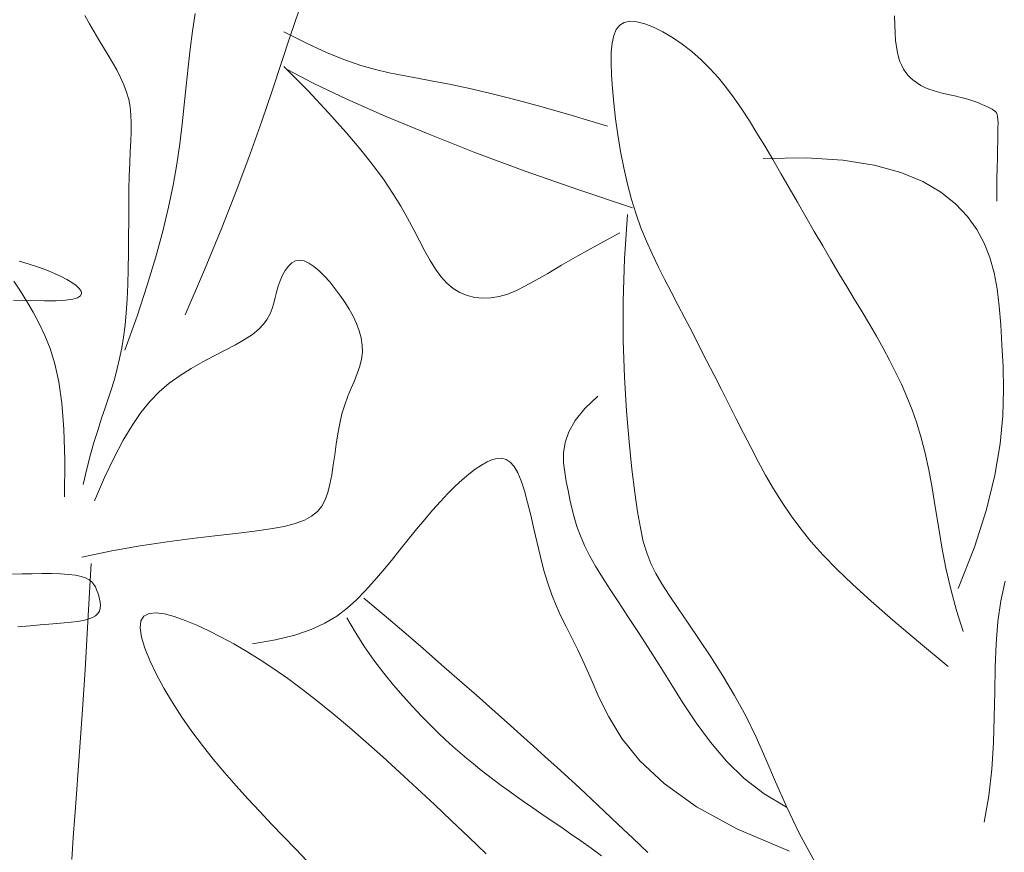
# Model space of a CAD drawing. Extents: x 0 to 420, y 0 to 297.
# Drawn here: x 127 to 129, y 167 to 169 of the extents above; entities that cross this region are included whole.
import ezdxf

# ---------------------------------------------------------------- set-up
doc = ezdxf.new("R2010")
doc.units = 0
doc.layers.add('実線1', color=7, linetype='Continuous', lineweight=25)

msp = doc.modelspace()

# ---------------------------------------------------------------- linework, layer by layer
at = {"layer": '実線1', "color": 252, "lineweight": 13}
for p, q in [((126.9907, 169.2418), (126.9846, 169.2027)), ((127.2013, 169.1913), (127.2191, 169.2458)), ((126.7569, 169.219), (126.7466, 169.2372)), ((126.7672, 169.2011), (126.7569, 169.219)), ((127.9406, 169.222), (127.9307, 169.2159)), ((127.9532, 169.2245), (127.9406, 169.222)), ((127.9684, 169.2235), (127.9532, 169.2245)), ((127.9859, 169.219), (127.9684, 169.2235)), ((128.0052, 169.2116), (127.9859, 169.219)), ((128.5392, 169.2367), (128.5396, 169.2163)), ((126.7777, 169.1835), (126.7672, 169.2011)), ((126.9846, 169.2027), (126.9794, 169.163)), ((127.2384, 169.1751), (127.1873, 169.2008)), ((127.923, 169.2062), (127.9175, 169.193)), ((127.9307, 169.2159), (127.923, 169.2062)), ((128.0257, 169.2014), (128.0052, 169.2116)), ((128.0471, 169.1887), (128.0257, 169.2014)), ((128.5396, 169.2163), (128.5403, 169.1982)), ((128.5403, 169.1982), (128.5415, 169.1822)), ((126.788, 169.1663), (126.7777, 169.1835)), ((127.1822, 169.1331), (127.2013, 169.1913)), ((127.2829, 169.1547), (127.2384, 169.1751)), ((127.9139, 169.1763), (127.912, 169.1562)), ((127.9175, 169.193), (127.9139, 169.1763)), ((128.0687, 169.174), (128.0471, 169.1887)), ((128.0901, 169.1574), (128.0687, 169.174)), ((128.5415, 169.1822), (128.5431, 169.1681)), ((126.7982, 169.1495), (126.788, 169.1663)), ((126.9794, 169.163), (126.975, 169.1226)), ((127.3221, 169.1389), (127.2829, 169.1547)), ((127.912, 169.1562), (127.9116, 169.1327)), ((128.1108, 169.1393), (128.0901, 169.1574)), ((128.5431, 169.1681), (128.5453, 169.1557)), ((128.5453, 169.1557), (128.5479, 169.1448)), ((126.808, 169.133), (126.7982, 169.1495)), ((126.8172, 169.1166), (126.808, 169.133)), ((127.1614, 169.0706), (127.1822, 169.1331)), ((127.3572, 169.1268), (127.3221, 169.1389)), ((127.9116, 169.1327), (127.9124, 169.1059)), ((128.1304, 169.1199), (128.1108, 169.1393)), ((128.5479, 169.1448), (128.5511, 169.1351)), ((128.5511, 169.1351), (128.5548, 169.1265)), ((126.8256, 169.1003), (126.8172, 169.1166)), ((126.975, 169.1226), (126.9708, 169.0815)), ((127.2406, 169.0701), (127.1873, 169.1244)), ((127.2536, 169.0866), (127.1943, 169.1174)), ((127.3896, 169.1174), (127.3572, 169.1268)), ((127.4205, 169.1102), (127.3896, 169.1174)), ((127.4511, 169.1041), (127.4205, 169.1102)), ((128.149, 169.0993), (128.1304, 169.1199)), ((128.5548, 169.1265), (128.5591, 169.1185)), ((128.5591, 169.1185), (128.564, 169.1112)), ((128.564, 169.1112), (128.5695, 169.1044)), ((126.8329, 169.0841), (126.8256, 169.1003)), ((127.3265, 169.052), (127.2536, 169.0866)), ((127.4828, 169.0983), (127.4511, 169.1041)), ((127.5167, 169.0921), (127.4828, 169.0983)), ((127.5539, 169.0849), (127.5167, 169.0921)), ((127.9124, 169.1059), (127.9143, 169.0758)), ((128.1668, 169.0774), (128.149, 169.0993)), ((128.5695, 169.1044), (128.5757, 169.0981)), ((128.5757, 169.0981), (128.5824, 169.0924)), ((128.5824, 169.0924), (128.5896, 169.0871)), ((128.5896, 169.0871), (128.5975, 169.0824)), ((126.839, 169.0678), (126.8329, 169.0841)), ((126.8437, 169.0514), (126.839, 169.0678)), ((126.9708, 169.0815), (126.9666, 169.0395)), ((127.1383, 169.0033), (127.1614, 169.0706)), ((127.2862, 169.0218), (127.2406, 169.0701)), ((127.5954, 169.0762), (127.5539, 169.0849)), ((127.6423, 169.0655), (127.5954, 169.0762)), ((127.6955, 169.0522), (127.6423, 169.0655)), ((127.9143, 169.0758), (127.9173, 169.0432)), ((128.184, 169.0542), (128.1668, 169.0774)), ((128.5975, 169.0824), (128.6059, 169.0781)), ((128.6059, 169.0781), (128.6149, 169.0744)), ((128.6149, 169.0744), (128.6244, 169.0711)), ((128.6244, 169.0711), (128.6343, 169.0681)), ((128.6343, 169.0681), (128.6445, 169.0655)), ((128.6445, 169.0655), (128.6549, 169.0631)), ((126.8468, 169.0347), (126.8437, 169.0514)), ((127.4112, 169.0145), (127.3265, 169.052)), ((127.756, 169.036), (127.6955, 169.0522)), ((127.9173, 169.0432), (127.9213, 169.0086)), ((128.2009, 169.0297), (128.184, 169.0542)), ((128.6549, 169.0631), (128.6653, 169.0607)), ((128.6653, 169.0607), (128.6758, 169.0584)), ((128.6758, 169.0584), (128.686, 169.056)), ((128.686, 169.056), (128.696, 169.0534)), ((128.696, 169.0534), (128.7055, 169.0505)), ((128.7055, 169.0505), (128.7146, 169.0475)), ((128.7146, 169.0475), (128.7232, 169.0443)), ((128.7232, 169.0443), (128.7311, 169.0411)), ((126.8486, 169.0175), (126.8468, 169.0347)), ((126.9666, 169.0395), (126.962, 168.9968)), ((127.325, 168.9785), (127.2862, 169.0218)), ((127.825, 169.0161), (127.756, 169.036)), ((128.2177, 169.004), (128.2009, 169.0297)), ((128.7311, 169.0411), (128.7384, 169.038)), ((128.7384, 169.038), (128.7449, 169.0349)), ((128.7449, 169.0349), (128.7506, 169.0321)), ((128.7506, 169.0321), (128.7554, 169.0295)), ((128.7554, 169.0295), (128.7592, 169.0271)), ((128.7592, 169.0271), (128.7623, 169.0247)), ((128.7623, 169.0247), (128.7646, 169.0219)), ((128.7646, 169.0219), (128.7662, 169.0183)), ((126.8493, 168.9993), (126.8486, 169.0175)), ((126.8491, 168.9799), (126.8493, 168.9993)), ((127.1124, 168.9306), (127.1383, 169.0033)), ((127.5063, 168.9749), (127.4112, 169.0145)), ((127.9034, 168.9923), (127.825, 169.0161)), ((127.9213, 169.0086), (127.9263, 168.9727)), ((128.2345, 168.9768), (128.2177, 169.004)), ((128.7662, 169.0183), (128.7672, 169.0135)), ((128.7672, 169.0135), (128.7678, 169.0072)), ((128.7678, 169.0072), (128.7681, 168.9988)), ((126.8483, 168.9588), (126.8491, 168.9799)), ((126.962, 168.9968), (126.9565, 168.9531)), ((127.3578, 168.9397), (127.325, 168.9785)), ((128.768, 168.9882), (128.7678, 168.9749)), ((128.7681, 168.9988), (128.768, 168.9882)), ((126.8471, 168.9357), (126.8483, 168.9588)), ((127.6101, 168.934), (127.5063, 168.9749)), ((127.9263, 168.9727), (127.9323, 168.9361)), ((128.2517, 168.9483), (128.2345, 168.9768)), ((128.7675, 168.9592), (128.7671, 168.9412)), ((128.7678, 168.9749), (128.7675, 168.9592)), ((126.8459, 168.9103), (126.8471, 168.9357)), ((126.9565, 168.9531), (126.95, 168.9083)), ((127.3854, 168.9046), (127.3578, 168.9397)), ((127.7212, 168.8925), (127.6101, 168.934)), ((127.9323, 168.9361), (127.9394, 168.8997)), ((128.2693, 168.9185), (128.2517, 168.9483)), ((128.7671, 168.9412), (128.7666, 168.9212)), ((127.083, 168.8519), (127.1124, 168.9306)), ((128.3432, 168.9218), (128.2485, 168.9202)), ((128.2873, 168.8875), (128.2693, 168.9185)), ((128.4247, 168.9167), (128.3432, 168.9218)), ((128.4941, 168.9058), (128.4247, 168.9167)), ((128.7666, 168.9212), (128.7662, 168.8994)), ((126.8449, 168.8822), (126.8459, 168.9103)), ((126.95, 168.9083), (126.9419, 168.8617)), ((127.4088, 168.8726), (127.3854, 168.9046)), ((127.838, 168.8515), (127.7212, 168.8925)), ((127.9394, 168.8997), (127.9475, 168.864)), ((128.5527, 168.8898), (128.4941, 168.9058)), ((128.7662, 168.8994), (128.7658, 168.8762)), ((126.8442, 168.8513), (126.8449, 168.8822)), ((127.4286, 168.843), (127.4088, 168.8726)), ((128.3057, 168.8558), (128.2873, 168.8875)), ((128.6014, 168.8697), (128.5527, 168.8898)), ((128.6415, 168.8461), (128.6014, 168.8697)), ((128.7658, 168.8762), (128.7656, 168.8516)), ((126.8438, 168.818), (126.8442, 168.8513)), ((126.9419, 168.8617), (126.9317, 168.8125)), ((127.0497, 168.7666), (127.083, 168.8519)), ((127.959, 168.8115), (127.838, 168.8515)), ((127.9475, 168.864), (127.9566, 168.8298)), ((128.3242, 168.8236), (128.3057, 168.8558)), ((128.7656, 168.8516), (128.7655, 168.826)), ((127.4457, 168.815), (127.4286, 168.843)), ((127.9566, 168.8298), (127.9667, 168.7974)), ((128.6741, 168.82), (128.6415, 168.8461)), ((126.8436, 168.7831), (126.8438, 168.818)), ((126.9317, 168.8125), (126.9191, 168.7597)), ((127.4609, 168.7881), (127.4457, 168.815)), ((128.3428, 168.7913), (128.3242, 168.8236)), ((128.7004, 168.7921), (128.6741, 168.82)), ((126.8434, 168.7473), (126.8436, 168.7831)), ((127.4747, 168.7625), (127.4609, 168.7881)), ((127.9411, 168.6985), (127.9475, 168.7964)), ((127.9667, 168.7974), (127.9777, 168.7667)), ((128.3614, 168.759), (128.3428, 168.7913)), ((128.7214, 168.7632), (128.7004, 168.7921)), ((126.9191, 168.7597), (126.9036, 168.7025)), ((127.0117, 168.6742), (127.0497, 168.7666)), ((127.4873, 168.7382), (127.4747, 168.7625)), ((127.9777, 168.7667), (127.9896, 168.7374)), ((128.7378, 168.7329), (128.7214, 168.7632)), ((126.8431, 168.7112), (126.8434, 168.7473)), ((127.4993, 168.7155), (127.4873, 168.7382)), ((127.9312, 168.7559), (127.8807, 168.7288)), ((128.3799, 168.7272), (128.3614, 168.759)), ((127.8807, 168.7288), (127.8379, 168.7049)), ((127.9896, 168.7374), (128.0023, 168.709)), ((128.3981, 168.6962), (128.3799, 168.7272)), ((128.7503, 168.7012), (128.7378, 168.7329)), ((126.8426, 168.6756), (126.8431, 168.7112)), ((126.9036, 168.7025), (126.8847, 168.6401)), ((127.2219, 168.6954), (127.2128, 168.6937)), ((127.2319, 168.6937), (127.2219, 168.6954)), ((127.5109, 168.6946), (127.4993, 168.7155)), ((127.5226, 168.6757), (127.5109, 168.6946)), ((127.8379, 168.7049), (127.8017, 168.684)), ((127.9384, 168.6054), (127.9411, 168.6985)), ((128.0023, 168.709), (128.0157, 168.681)), ((128.416, 168.6661), (128.3981, 168.6962)), ((128.7595, 168.6675), (128.7503, 168.7012)), ((126.601, 168.6933), (126.6234, 168.6865)), ((126.6234, 168.6865), (126.6438, 168.6797)), ((126.6438, 168.6797), (126.6624, 168.6728)), ((126.6624, 168.6728), (126.6791, 168.666)), ((126.8417, 168.6413), (126.8426, 168.6756)), ((126.9686, 168.5739), (127.0117, 168.6742)), ((127.1903, 168.6726), (127.1844, 168.6618)), ((127.197, 168.6819), (127.1903, 168.6726)), ((127.2045, 168.6891), (127.197, 168.6819)), ((127.2128, 168.6937), (127.2045, 168.6891)), ((127.2425, 168.689), (127.2319, 168.6937)), ((127.2537, 168.6815), (127.2425, 168.689)), ((127.2652, 168.6718), (127.2537, 168.6815)), ((127.5347, 168.659), (127.5226, 168.6757)), ((127.8017, 168.684), (127.7711, 168.6659)), ((128.0157, 168.681), (128.0297, 168.6533)), ((126.6791, 168.666), (126.6939, 168.6592)), ((126.6939, 168.6592), (126.7068, 168.6524)), ((126.7068, 168.6524), (126.7179, 168.6457)), ((127.1844, 168.6618), (127.1792, 168.6499)), ((127.2769, 168.6601), (127.2652, 168.6718)), ((127.2885, 168.647), (127.2769, 168.6601)), ((127.5477, 168.6447), (127.5347, 168.659)), ((127.745, 168.6507), (127.7222, 168.6381)), ((127.7711, 168.6659), (127.745, 168.6507)), ((128.0297, 168.6533), (128.0443, 168.6252)), ((128.4335, 168.6369), (128.416, 168.6661)), ((128.7661, 168.6316), (128.7595, 168.6675)), ((126.5895, 168.6487), (126.6041, 168.6266)), ((126.7179, 168.6457), (126.7271, 168.6391)), ((126.7271, 168.6391), (126.734, 168.6328)), ((126.734, 168.6328), (126.7382, 168.6267)), ((126.8402, 168.6088), (126.8417, 168.6413)), ((126.8847, 168.6401), (126.862, 168.5716)), ((127.1747, 168.6374), (127.1709, 168.6247)), ((127.1792, 168.6499), (127.1747, 168.6374)), ((127.3, 168.6327), (127.2885, 168.647)), ((127.3111, 168.6177), (127.3, 168.6327)), ((127.5617, 168.6329), (127.5477, 168.6447)), ((127.5768, 168.6237), (127.5617, 168.6329)), ((127.7222, 168.6381), (127.7018, 168.628)), ((128.4506, 168.6085), (128.4335, 168.6369)), ((128.7708, 168.5933), (128.7661, 168.6316)), ((126.6041, 168.6266), (126.6183, 168.6036)), ((126.7196, 168.6088), (126.7039, 168.6065)), ((126.7304, 168.6121), (126.7196, 168.6088)), ((126.7368, 168.6163), (126.7304, 168.6121)), ((126.7393, 168.6212), (126.7368, 168.6163)), ((126.7382, 168.6267), (126.7393, 168.6212)), ((126.8382, 168.5788), (126.8402, 168.6088)), ((127.1677, 168.6123), (127.1645, 168.6001)), ((127.1709, 168.6247), (127.1677, 168.6123)), ((127.3217, 168.6024), (127.3111, 168.6177)), ((127.5929, 168.6171), (127.5768, 168.6237)), ((127.6097, 168.6129), (127.5929, 168.6171)), ((127.6273, 168.6112), (127.6097, 168.6129)), ((127.6454, 168.6119), (127.6273, 168.6112)), ((127.6639, 168.615), (127.6454, 168.6119)), ((127.6827, 168.6203), (127.6639, 168.615)), ((127.7018, 168.628), (127.6827, 168.6203)), ((128.0443, 168.6252), (128.0594, 168.5964)), ((128.4672, 168.5808), (128.4506, 168.6085)), ((126.6253, 168.6056), (126.5882, 168.6069)), ((126.6183, 168.6036), (126.6322, 168.5798)), ((126.6568, 168.605), (126.6253, 168.6056)), ((126.683, 168.6053), (126.6568, 168.605)), ((126.7039, 168.6065), (126.683, 168.6053)), ((127.161, 168.5882), (127.1564, 168.5765)), ((127.1645, 168.6001), (127.161, 168.5882)), ((127.3314, 168.5868), (127.3217, 168.6024)), ((127.3402, 168.571), (127.3314, 168.5868)), ((127.9386, 168.5176), (127.9384, 168.6054)), ((128.0594, 168.5964), (128.0749, 168.5667)), ((128.7742, 168.552), (128.7708, 168.5933)), ((126.6322, 168.5798), (126.6456, 168.5549)), ((126.862, 168.5716), (126.8351, 168.4961)), ((126.8355, 168.551), (126.8382, 168.5788)), ((127.1504, 168.5649), (127.1422, 168.5535)), ((127.1564, 168.5765), (127.1504, 168.5649)), ((127.3478, 168.555), (127.3402, 168.571)), ((128.0749, 168.5667), (128.0907, 168.5362)), ((128.4833, 168.5535), (128.4672, 168.5808)), ((126.6456, 168.5549), (126.6582, 168.5286)), ((126.8321, 168.5251), (126.8355, 168.551)), ((127.1315, 168.5421), (127.1176, 168.5308)), ((127.1422, 168.5535), (127.1315, 168.5421)), ((127.3538, 168.539), (127.3478, 168.555)), ((128.4988, 168.5267), (128.4833, 168.5535)), ((128.7769, 168.5077), (128.7742, 168.552)), ((126.6582, 168.5286), (126.6699, 168.4995)), ((126.8281, 168.5008), (126.8321, 168.5251)), ((127.1176, 168.5308), (127.1002, 168.5195)), ((127.3582, 168.5231), (127.3538, 168.539)), ((127.3607, 168.5072), (127.3582, 168.5231)), ((128.0907, 168.5362), (128.1068, 168.5049)), ((128.5137, 168.5001), (128.4988, 168.5267)), ((126.6699, 168.4995), (126.6803, 168.4659)), ((126.8235, 168.4777), (126.8281, 168.5008)), ((127.0799, 168.508), (127.0572, 168.496)), ((127.1002, 168.5195), (127.0799, 168.508)), ((127.3609, 168.4914), (127.3607, 168.5072)), ((127.9412, 168.4358), (127.9386, 168.5176)), ((128.1068, 168.5049), (128.123, 168.4731)), ((128.5279, 168.4737), (128.5137, 168.5001)), ((128.7793, 168.4598), (128.7769, 168.5077)), ((126.8183, 168.4555), (126.8235, 168.4777)), ((127.0329, 168.4834), (127.0077, 168.47)), ((127.0572, 168.496), (127.0329, 168.4834)), ((127.3589, 168.4759), (127.3609, 168.4914)), ((126.6803, 168.4659), (126.689, 168.4261)), ((126.8125, 168.4339), (126.8183, 168.4555)), ((126.9822, 168.4555), (126.9572, 168.4397)), ((127.0077, 168.47), (126.9822, 168.4555)), ((127.3496, 168.4445), (127.355, 168.4603)), ((127.355, 168.4603), (127.3589, 168.4759)), ((128.123, 168.4731), (128.1394, 168.4409)), ((128.5415, 168.4472), (128.5279, 168.4737)), ((128.7803, 168.4077), (128.7793, 168.4598)), ((126.806, 168.4124), (126.8125, 168.4339)), ((126.9572, 168.4397), (126.9334, 168.4225)), ((127.3431, 168.4283), (127.3496, 168.4445)), ((127.9457, 168.3607), (127.9412, 168.4358)), ((128.1394, 168.4409), (128.1558, 168.4085)), ((128.5543, 168.4204), (128.5415, 168.4472)), ((126.689, 168.4261), (126.6958, 168.3783)), ((126.799, 168.3907), (126.806, 168.4124)), ((126.9334, 168.4225), (126.9112, 168.4035)), ((127.3288, 168.3937), (127.3361, 168.4114)), ((127.3361, 168.4114), (127.3431, 168.4283)), ((128.5664, 168.3928), (128.5543, 168.4204)), ((126.7915, 168.3685), (126.799, 168.3907)), ((126.9112, 168.4035), (126.8904, 168.3821)), ((127.3219, 168.3749), (127.3288, 168.3937)), ((127.8825, 168.3944), (127.8532, 168.3665)), ((128.1558, 168.4085), (128.1721, 168.3762)), ((128.5777, 168.3641), (128.5664, 168.3928)), ((128.7785, 168.3507), (128.7803, 168.4077)), ((126.6958, 168.3783), (126.7003, 168.321)), ((126.7837, 168.3452), (126.7915, 168.3685)), ((126.8904, 168.3821), (126.8705, 168.3576)), ((127.3157, 168.3547), (127.3219, 168.3749)), ((128.1721, 168.3762), (128.1883, 168.344)), ((126.8705, 168.3576), (126.851, 168.3292)), ((127.3107, 168.3332), (127.3157, 168.3547)), ((127.8532, 168.3665), (127.8321, 168.3401)), ((127.9514, 168.2927), (127.9457, 168.3607)), ((128.5883, 168.3339), (128.5777, 168.3641)), ((128.7725, 168.2881), (128.7785, 168.3507)), ((126.7756, 168.3205), (126.7837, 168.3452)), ((126.851, 168.3292), (126.8314, 168.2962)), ((127.3065, 168.3106), (127.3107, 168.3332)), ((127.8321, 168.3401), (127.818, 168.315)), ((128.1883, 168.344), (128.2044, 168.3122)), ((128.5981, 168.3019), (128.5883, 168.3339)), ((126.7003, 168.321), (126.7022, 168.2524)), ((126.7673, 168.2939), (126.7756, 168.3205)), ((127.3029, 168.2875), (127.3065, 168.3106)), ((127.818, 168.315), (127.8099, 168.2912)), ((128.2044, 168.3122), (128.2205, 168.2807)), ((128.607, 168.2677), (128.5981, 168.3019)), ((126.759, 168.265), (126.7673, 168.2939)), ((126.8314, 168.2962), (126.8113, 168.2579)), ((127.2997, 168.2643), (127.3029, 168.2875)), ((127.8099, 168.2912), (127.8065, 168.2684)), ((127.9577, 168.2326), (127.9514, 168.2927)), ((128.2205, 168.2807), (128.2368, 168.2496)), ((128.7611, 168.2192), (128.7725, 168.2881)), ((126.7509, 168.2334), (126.759, 168.265)), ((127.2965, 168.2416), (127.2997, 168.2643)), ((127.8065, 168.2684), (127.8065, 168.2465)), ((128.6151, 168.2308), (128.607, 168.2677)), ((126.7022, 168.2524), (126.7012, 168.1708)), ((126.8113, 168.2579), (126.7902, 168.2135)), ((127.2931, 168.2198), (127.2965, 168.2416)), ((127.6243, 168.2413), (127.6109, 168.2324)), ((127.6369, 168.2484), (127.6243, 168.2413)), ((127.6486, 168.2534), (127.6369, 168.2484)), ((127.6596, 168.2562), (127.6486, 168.2534)), ((127.6698, 168.2564), (127.6596, 168.2562)), ((127.6793, 168.2536), (127.6698, 168.2564)), ((127.6883, 168.2476), (127.6793, 168.2536)), ((127.6967, 168.2379), (127.6883, 168.2476)), ((127.7047, 168.2244), (127.6967, 168.2379)), ((127.8065, 168.2465), (127.8089, 168.2254)), ((128.2368, 168.2496), (128.2537, 168.2189)), ((126.7429, 168.1986), (126.7509, 168.2334)), ((127.2892, 168.1994), (127.2931, 168.2198)), ((127.5967, 168.2216), (127.5819, 168.209)), ((127.6109, 168.2324), (127.5967, 168.2216)), ((127.7122, 168.2067), (127.7047, 168.2244)), ((127.8089, 168.2254), (127.8124, 168.2049)), ((127.9642, 168.1809), (127.9577, 168.2326)), ((128.2537, 168.2189), (128.2714, 168.1886)), ((128.6224, 168.1912), (128.6151, 168.2308)), ((128.7427, 168.1433), (128.7611, 168.2192)), ((126.7902, 168.2135), (126.7677, 168.1624)), ((127.2845, 168.1809), (127.2892, 168.1994)), ((127.5663, 168.1946), (127.5502, 168.1786)), ((127.5819, 168.209), (127.5663, 168.1946)), ((127.7195, 168.1845), (127.7122, 168.2067)), ((127.8124, 168.2049), (127.8162, 168.1849)), ((127.2786, 168.1647), (127.2845, 168.1809)), ((127.5502, 168.1786), (127.5335, 168.161)), ((127.7265, 168.1588), (127.7195, 168.1845)), ((127.8162, 168.1849), (127.8201, 168.1652)), ((127.9702, 168.1379), (127.9642, 168.1809)), ((128.2714, 168.1886), (128.2901, 168.1587)), ((128.6293, 168.1491), (128.6224, 168.1912)), ((127.2613, 168.1385), (127.2711, 168.1506)), ((127.2711, 168.1506), (127.2786, 168.1647)), ((127.5335, 168.161), (127.5164, 168.1418)), ((127.7335, 168.1303), (127.7265, 168.1588)), ((127.8201, 168.1652), (127.8245, 168.1456)), ((128.2901, 168.1587), (128.31, 168.1292)), ((127.2325, 168.1194), (127.2486, 168.1282)), ((127.2486, 168.1282), (127.2613, 168.1385)), ((127.5164, 168.1418), (127.4988, 168.1211)), ((127.7405, 168.1001), (127.7335, 168.1303)), ((127.8245, 168.1456), (127.8298, 168.1258)), ((127.9763, 168.1023), (127.9702, 168.1379)), ((128.31, 168.1292), (128.3314, 168.1001)), ((128.6363, 168.1051), (128.6293, 168.1491)), ((128.716, 168.0597), (128.7427, 168.1433)), ((127.1876, 168.1054), (127.2124, 168.1118)), ((127.2124, 168.1118), (127.2325, 168.1194)), ((127.4988, 168.1211), (127.4808, 168.0992)), ((127.8298, 168.1258), (127.836, 168.1056)), ((127.836, 168.1056), (127.8436, 168.0849)), ((126.9837, 168.0789), (127.0346, 168.0849)), ((127.0346, 168.0849), (127.0808, 168.09)), ((127.0808, 168.09), (127.1219, 168.0948)), ((127.1219, 168.0948), (127.1576, 168.0998)), ((127.1576, 168.0998), (127.1876, 168.1054)), ((127.4808, 168.0992), (127.4625, 168.0766)), ((127.7476, 168.0689), (127.7405, 168.1001)), ((127.8436, 168.0849), (127.8529, 168.0634)), ((127.9828, 168.0724), (127.9763, 168.1023)), ((128.3314, 168.1001), (128.3547, 168.0713)), ((128.644, 168.0596), (128.6363, 168.1051)), ((126.8061, 168.0513), (126.8691, 168.0627)), ((126.8691, 168.0627), (126.9284, 168.0717)), ((126.9284, 168.0717), (126.9837, 168.0789)), ((127.4625, 168.0766), (127.4439, 168.0534)), ((127.7551, 168.0379), (127.7476, 168.0689)), ((127.8529, 168.0634), (127.864, 168.041)), ((127.9904, 168.0467), (127.9828, 168.0724)), ((128.3547, 168.0713), (128.3808, 168.0419)), ((126.7399, 168.0372), (126.8061, 168.0513)), ((127.4439, 168.0534), (127.425, 168.0302)), ((127.864, 168.041), (127.8772, 168.0173)), ((127.9993, 168.0236), (127.9904, 168.0467)), ((128.3808, 168.0419), (128.4109, 168.0109)), ((128.6528, 168.0131), (128.644, 168.0596)), ((128.6796, 167.9677), (128.716, 168.0597)), ((126.7534, 167.8947), (126.7607, 168.0233)), ((127.425, 168.0302), (127.406, 168.0072)), ((127.7629, 168.0078), (127.7551, 168.0379)), ((128.0103, 168.0013), (127.9993, 168.0236)), ((126.5862, 167.9995), (126.6079, 168.0001)), ((126.6079, 168.0001), (126.6299, 168.0006)), ((126.6299, 168.0006), (126.6516, 168.0009)), ((126.6516, 168.0009), (126.6726, 168.0009)), ((126.6726, 168.0009), (126.6923, 168.0003)), ((126.6923, 168.0003), (126.7101, 167.9992)), ((126.7101, 167.9992), (126.7255, 167.9974)), ((126.7255, 167.9974), (126.7381, 167.9947)), ((127.406, 168.0072), (127.3868, 167.9848)), ((127.7713, 167.9796), (127.7629, 168.0078)), ((127.8772, 168.0173), (127.8925, 167.9922)), ((128.0238, 167.9783), (128.0103, 168.0013)), ((128.4109, 168.0109), (128.4459, 167.9772)), ((128.6633, 167.9662), (128.6528, 168.0131)), ((126.7381, 167.9947), (126.7481, 167.9913)), ((126.7481, 167.9913), (126.756, 167.9872)), ((126.756, 167.9872), (126.762, 167.9824)), ((126.762, 167.9824), (126.7665, 167.9771)), ((126.7665, 167.9771), (126.7699, 167.9713)), ((127.3868, 167.9848), (127.3675, 167.9633)), ((127.7803, 167.9539), (127.7713, 167.9796)), ((127.8925, 167.9922), (127.9096, 167.9655)), ((128.0402, 167.9529), (128.0238, 167.9783)), ((128.4459, 167.9772), (128.487, 167.9398)), ((128.7838, 167.9843), (128.7745, 167.9406)), ((126.7699, 167.9713), (126.7726, 167.9651)), ((126.7726, 167.9651), (126.7749, 167.9585)), ((126.7749, 167.9585), (126.7771, 167.9516)), ((127.3675, 167.9633), (127.348, 167.9431)), ((127.7901, 167.93), (127.7803, 167.9539)), ((127.9096, 167.9655), (127.9285, 167.9368)), ((128.6759, 167.9193), (128.6633, 167.9662)), ((126.7771, 167.9516), (126.779, 167.9446)), ((126.779, 167.9446), (126.7804, 167.9377)), ((126.7804, 167.9377), (126.781, 167.9308)), ((127.348, 167.9431), (127.3273, 167.9243)), ((127.3643, 167.9466), (127.4088, 167.909)), ((127.9285, 167.9368), (127.9489, 167.9061)), ((128.0599, 167.9238), (128.0402, 167.9529)), ((128.487, 167.9398), (128.5353, 167.8977)), ((128.7745, 167.9406), (128.7678, 167.8945)), ((126.7755, 167.9125), (126.7704, 167.9076)), ((126.7789, 167.9181), (126.7755, 167.9125)), ((126.7806, 167.9242), (126.7789, 167.9181)), ((126.781, 167.9308), (126.7806, 167.9242)), ((126.8886, 167.9127), (126.8773, 167.907)), ((126.904, 167.9141), (126.8886, 167.9127)), ((126.9228, 167.9117), (126.904, 167.9141)), ((126.9445, 167.9059), (126.9228, 167.9117)), ((127.3273, 167.9243), (127.3043, 167.907)), ((127.8006, 167.9068), (127.7901, 167.93)), ((128.0823, 167.8911), (128.0599, 167.9238)), ((128.6911, 167.873), (128.6759, 167.9193)), ((126.6664, 167.8889), (126.6474, 167.8874)), ((126.6842, 167.8903), (126.6664, 167.8889)), ((126.7008, 167.8917), (126.6842, 167.8903)), ((126.7163, 167.8933), (126.7008, 167.8917)), ((126.7305, 167.8952), (126.7163, 167.8933)), ((126.7431, 167.8974), (126.7305, 167.8952)), ((126.754, 167.9002), (126.7431, 167.8974)), ((126.7469, 167.788), (126.7534, 167.8947)), ((126.7632, 167.9035), (126.754, 167.9002)), ((126.7704, 167.9076), (126.7632, 167.9035)), ((126.8706, 167.8964), (126.869, 167.8806)), ((126.8773, 167.907), (126.8706, 167.8964)), ((126.9684, 167.8974), (126.9445, 167.9059)), ((126.9941, 167.8866), (126.9684, 167.8974)), ((127.2781, 167.8912), (127.2474, 167.877)), ((127.3043, 167.907), (127.2781, 167.8912)), ((127.3453, 167.8703), (127.3263, 167.9032)), ((127.4088, 167.909), (127.4525, 167.8717)), ((127.812, 167.8835), (127.8006, 167.9068)), ((127.9489, 167.9061), (127.9707, 167.873)), ((128.1067, 167.8552), (128.0823, 167.8911)), ((128.5353, 167.8977), (128.5918, 167.8498)), ((128.7678, 167.8945), (128.7639, 167.8453)), ((126.6254, 167.8856), (126.5984, 167.8832)), ((126.6474, 167.8874), (126.6254, 167.8856)), ((126.869, 167.8806), (126.8721, 167.8602)), ((127.0208, 167.8741), (126.9941, 167.8866)), ((127.0482, 167.8603), (127.0208, 167.8741)), ((127.2474, 167.877), (127.2112, 167.8646)), ((127.3655, 167.8388), (127.3453, 167.8703)), ((127.4525, 167.8717), (127.4951, 167.8349)), ((127.8243, 167.8588), (127.812, 167.8835)), ((127.9707, 167.873), (127.9939, 167.8373)), ((126.8721, 167.8602), (126.8793, 167.8359)), ((127.0762, 167.8451), (127.0482, 167.8603)), ((127.1049, 167.8284), (127.0762, 167.8451)), ((127.1683, 167.8539), (127.1178, 167.8451)), ((127.2112, 167.8646), (127.1683, 167.8539)), ((127.8376, 167.8318), (127.8243, 167.8588)), ((128.1324, 167.8163), (128.1067, 167.8552)), ((128.5918, 167.8498), (128.6577, 167.7952)), ((128.7639, 167.8453), (128.7619, 167.7934)), ((126.8793, 167.8359), (126.8903, 167.8085)), ((127.1344, 167.8101), (127.1049, 167.8284)), ((127.3865, 167.809), (127.3655, 167.8388)), ((127.4951, 167.8349), (127.5363, 167.7991)), ((127.852, 167.8016), (127.8376, 167.8318)), ((127.9939, 167.8373), (128.0181, 167.7988)), ((126.8903, 167.8085), (126.9046, 167.7788)), ((127.1647, 167.7901), (127.1344, 167.8101)), ((127.4081, 167.7807), (127.3865, 167.809)), ((127.8675, 167.7669), (127.852, 167.8016)), ((128.1586, 167.7748), (128.1324, 167.8163)), ((126.7412, 167.6999), (126.7469, 167.788)), ((126.9046, 167.7788), (126.9215, 167.7475)), ((127.196, 167.7683), (127.1647, 167.7901)), ((127.4297, 167.7541), (127.4081, 167.7807)), ((127.5363, 167.7991), (127.5759, 167.7645)), ((128.0181, 167.7988), (128.0435, 167.7575)), ((128.7619, 167.7934), (128.7609, 167.7392)), ((127.2284, 167.7444), (127.196, 167.7683)), ((127.5759, 167.7645), (127.6135, 167.7314)), ((127.8847, 167.7273), (127.8675, 167.7669)), ((128.0435, 167.7575), (128.0704, 167.7144)), ((128.1846, 167.7311), (128.1586, 167.7748)), ((126.9215, 167.7475), (126.9406, 167.7154)), ((127.2618, 167.7184), (127.2284, 167.7444)), ((127.4511, 167.7293), (127.4297, 167.7541)), ((128.7609, 167.7392), (128.7599, 167.6832)), ((126.9406, 167.7154), (126.9615, 167.6832)), ((127.2965, 167.6902), (127.2618, 167.7184)), ((127.472, 167.7063), (127.4511, 167.7293)), ((127.6135, 167.7314), (127.6488, 167.7001)), ((127.9063, 167.6833), (127.8847, 167.7273)), ((128.0704, 167.7144), (128.0996, 167.6706)), ((128.2096, 167.6856), (128.1846, 167.7311)), ((126.7362, 167.6268), (126.7412, 167.6999)), ((127.4919, 167.6852), (127.472, 167.7063)), ((127.6488, 167.7001), (127.6816, 167.671)), ((126.9615, 167.6832), (126.9836, 167.6515)), ((127.3322, 167.66), (127.2965, 167.6902)), ((127.5107, 167.6661), (127.4919, 167.6852)), ((127.6816, 167.671), (127.7116, 167.6441)), ((127.9354, 167.636), (127.9063, 167.6833)), ((128.0996, 167.6706), (128.1315, 167.6273)), ((128.233, 167.6386), (128.2096, 167.6856)), ((128.7599, 167.6832), (128.7579, 167.6259)), ((126.9836, 167.6515), (127.0068, 167.6205)), ((127.3687, 167.6281), (127.3322, 167.66)), ((127.5283, 167.6486), (127.5107, 167.6661)), ((127.5451, 167.6327), (127.5283, 167.6486)), ((126.7317, 167.5654), (126.7362, 167.6268)), ((127.406, 167.5949), (127.3687, 167.6281)), ((127.5611, 167.618), (127.5451, 167.6327)), ((127.7116, 167.6441), (127.7395, 167.619)), ((127.9754, 167.5864), (127.9354, 167.636)), ((128.1315, 167.6273), (128.1669, 167.5858)), ((128.2544, 167.5902), (128.233, 167.6386)), ((127.0068, 167.6205), (127.0309, 167.5901)), ((127.5766, 167.6044), (127.5611, 167.618)), ((127.5918, 167.5916), (127.5766, 167.6044)), ((127.7395, 167.619), (127.7659, 167.5952)), ((128.7579, 167.6259), (128.7542, 167.5677)), ((127.0309, 167.5901), (127.0558, 167.5603)), ((127.4437, 167.5604), (127.406, 167.5949)), ((127.6068, 167.5793), (127.5918, 167.5916)), ((127.7659, 167.5952), (127.7913, 167.572)), ((128.0293, 167.5356), (127.9754, 167.5864)), ((128.1669, 167.5858), (128.2063, 167.5472)), ((128.2758, 167.5395), (128.2544, 167.5902)), ((126.7277, 167.5123), (126.7317, 167.5654)), ((127.6218, 167.5673), (127.6068, 167.5793)), ((127.637, 167.5555), (127.6218, 167.5673)), ((127.7913, 167.572), (127.8165, 167.5489)), ((128.7542, 167.5677), (128.7476, 167.509)), ((127.0558, 167.5603), (127.0813, 167.531)), ((127.4819, 167.5252), (127.4437, 167.5604)), ((127.6526, 167.5436), (127.637, 167.5555)), ((127.6685, 167.5317), (127.6526, 167.5436)), ((127.8165, 167.5489), (127.8421, 167.5253)), ((128.2063, 167.5472), (128.2504, 167.5128)), ((128.2995, 167.4852), (128.2758, 167.5395)), ((127.0813, 167.531), (127.1072, 167.5022)), ((127.5202, 167.4894), (127.4819, 167.5252)), ((127.685, 167.5196), (127.6685, 167.5317)), ((127.7021, 167.5073), (127.685, 167.5196)), ((127.8421, 167.5253), (127.8687, 167.5005)), ((128.1003, 167.4846), (128.0293, 167.5356)), ((126.7241, 167.4638), (126.7277, 167.5123)), ((127.1072, 167.5022), (127.1335, 167.4738)), ((127.7199, 167.4947), (127.7021, 167.5073)), ((127.8687, 167.5005), (127.897, 167.4741)), ((128.2504, 167.5128), (128.2997, 167.4836)), ((128.7476, 167.509), (128.7373, 167.4505)), ((127.1335, 167.4738), (127.1599, 167.4458)), ((127.5585, 167.4533), (127.5202, 167.4894)), ((127.7385, 167.4817), (127.7199, 167.4947)), ((127.7581, 167.4682), (127.7385, 167.4817)), ((127.897, 167.4741), (127.9274, 167.4455)), ((128.1917, 167.4345), (128.1003, 167.4846)), ((128.328, 167.426), (128.2995, 167.4852)), ((126.7208, 167.4167), (126.7241, 167.4638)), ((127.5966, 167.417), (127.5585, 167.4533)), ((127.7786, 167.4542), (127.7581, 167.4682)), ((127.7999, 167.4396), (127.7786, 167.4542)), ((127.1599, 167.4458), (127.1863, 167.4182)), ((127.8219, 167.4245), (127.7999, 167.4396)), ((127.9274, 167.4455), (127.9597, 167.4151)), ((128.3066, 167.3863), (128.1917, 167.4345)), ((126.7176, 167.3677), (126.7208, 167.4167)), ((127.1863, 167.4182), (127.2126, 167.391)), ((127.6347, 167.3804), (127.5966, 167.417)), ((127.8443, 167.4088), (127.8219, 167.4245)), ((127.8671, 167.3926), (127.8443, 167.4088)), ((127.9597, 167.4151), (127.9931, 167.3833)), ((128.3636, 167.3608), (128.328, 167.426)), ((127.2126, 167.391), (127.2389, 167.3642)), ((127.8899, 167.3758), (127.8671, 167.3926))]:
    msp.add_line(p, q, dxfattribs=at)

doc.saveas('drawing.dxf')
